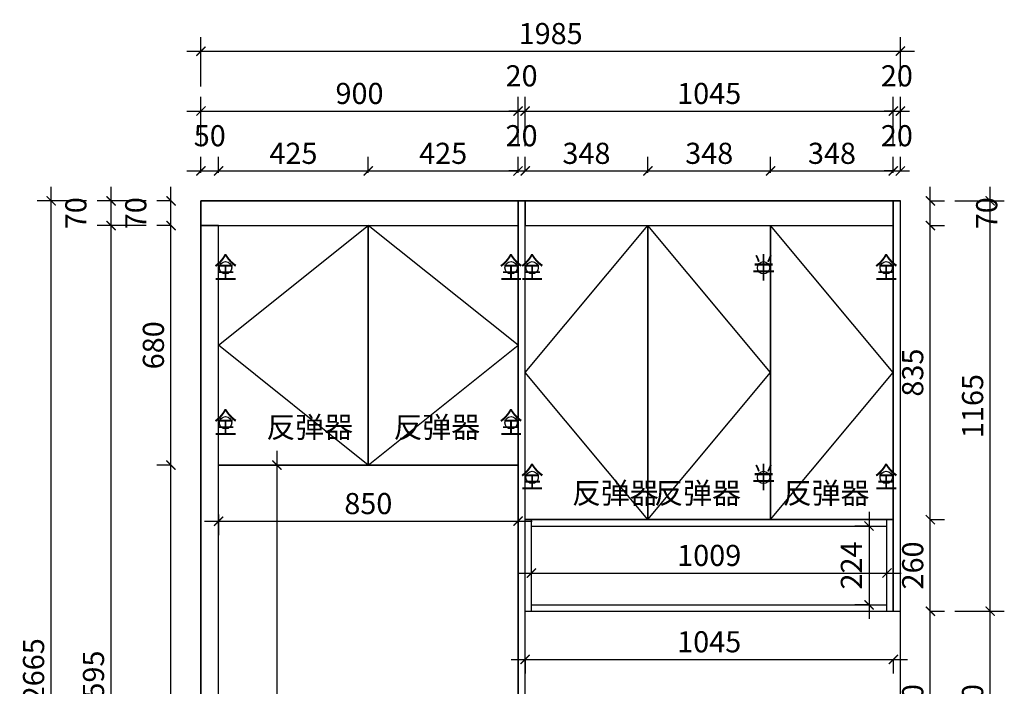
# Model space of a CAD drawing. Units: millimetres. Extents: x 1368011 to 1376057, y 89039 to 95959.
# Drawn here: x 1369040 to 1371835, y 94067 to 95959 of the extents above; entities that cross this region are included whole.
import ezdxf
from ezdxf.enums import TextEntityAlignment as Align

# ---------------------------------------------------------------- set-up
doc = ezdxf.new("R2010")
doc.units = ezdxf.units.MM
doc.header["$LTSCALE"] = 5
doc.header["$PDMODE"] = 35
for name, color, linetype in [('kmx', 251, 'Continuous'), ('铰链孔', 7, 'Continuous'), ('铰链提取', 7, 'Continuous'), ('门板图层', 7, 'Continuous'), ('门板框线', 7, 'Continuous')]:
    doc.layers.add(name, color=color, linetype=linetype)
doc.styles.add('DIM', font='romand.shx')
doc.styles.get("Standard").update_dxf_attribs({"font": 'simfang.ttf'})
doc.styles.add('仿宋', font='txt', dxfattribs={"width": 0.75})
doc.dimstyles.new('MS6', dxfattribs={"dimscale": 20, "dimtxt": 3, "dimasz": 1.3, "dimexe": 2, "dimexo": 2, "dimgap": 1, "dimtad": 1, "dimdec": 0, "dimdsep": 46, "dimtxsty": 'DIM', "dimblk": 'ARCHTICK', "dimcen": 3, "dimdle": 2, "dimclrd": 251, "dimclre": 251, "dimclrt": 33, "dimadec": 0, "dimazin": 0, "dimtfac": 1, "dimtdec": 0, "dimtmove": 2, "dimatfit": 3, "dimldrblk": 'DOT', "dimfxl": 6, "dimfxlon": 1, "dimtvp": 1, "dimtolj": 1, "dimtzin": 0, "dimarcsym": 0})

# ---------------------------------------------------------------- blocks, each defined once
blk = doc.blocks.new('_ArchTick')
at = {"color": 0, "linetype": 'ByBlock', "const_width": 0.15}
blk.add_lwpolyline([(-0.5, -0.5), (0.5, 0.5)], dxfattribs=at)
blk = doc.blocks.new('*D6')
at = {"color": 251, "lineweight": -2, "transparency": 16777216}
for p, q in [((1369469.8, 92739.9), (1369469.8, 94734.9)), ((1369469.8, 94694.9), (1369429.8, 94694.9)), ((1369469.8, 92779.9), (1369429.8, 92779.9))]:
    blk.add_line(p, q, dxfattribs=at)
at = {"layer": 'Defpoints', "color": 0, "transparency": 16777216}
for p in [(1369469.8, 94694.9), (1369604.8, 94694.9), (1369604.8, 92779.9)]:
    blk.add_point(p, dxfattribs=at)
at = {"color": 251, "lineweight": -2, "transparency": 16777216, "xscale": 26, "yscale": 26, "zscale": 26}
for p, rotation in [((1369469.8, 94694.9), 90), ((1369469.8, 92779.9), 270)]:
    blk.add_blockref('_ArchTick', p, dxfattribs=dict(at, rotation=rotation))
at = {"transparency": 16777216, "insert": (1369419.8, 93737.4), "char_height": 60, "attachment_point": 5, "rotation": 90, "style": 'DIM'}
blk.add_mtext('\\A1;1915', dxfattribs=at)
blk = doc.blocks.new('_Dot')
at = {"color": 0, "linetype": 'ByBlock', "lineweight": -2}
blk.add_line((-0.5, 0), (-1, 0), dxfattribs=at)
at = {"color": 0, "linetype": 'ByBlock', "const_width": 0.5}
blk.add_lwpolyline([(-0.25, 0, 1), (0.25, 0, 1)], format="xyb", close=True, dxfattribs=at)
blk = doc.blocks.new('*D7')
at = {"color": 251, "lineweight": -2, "transparency": 16777216}
for p, q in [((1369469.8, 94654.9), (1369469.8, 95414.9)), ((1369469.8, 95374.9), (1369429.8, 95374.9)), ((1369469.8, 94694.9), (1369429.8, 94694.9))]:
    blk.add_line(p, q, dxfattribs=at)
at = {"layer": 'Defpoints', "color": 0, "transparency": 16777216}
for p in [(1369469.8, 95374.9), (1369554.8, 95374.9), (1369554.8, 94694.9)]:
    blk.add_point(p, dxfattribs=at)
at = {"color": 251, "lineweight": -2, "transparency": 16777216, "xscale": 26, "yscale": 26, "zscale": 26}
for p, rotation in [((1369469.8, 95374.9), 90), ((1369469.8, 94694.9), 270)]:
    blk.add_blockref('_ArchTick', p, dxfattribs=dict(at, rotation=rotation))
at = {"transparency": 16777216, "insert": (1369419.8, 95034.9), "char_height": 60, "attachment_point": 5, "rotation": 90, "style": 'DIM'}
blk.add_mtext('\\A1;680', dxfattribs=at)
blk = doc.blocks.new('*D8')
at = {"color": 251, "lineweight": -2, "transparency": 16777216}
for p, q in [((1369469.8, 95334.9), (1369469.8, 95484.9)), ((1369469.8, 95444.9), (1369429.8, 95444.9)), ((1369469.8, 95374.9), (1369429.8, 95374.9))]:
    blk.add_line(p, q, dxfattribs=at)
at = {"layer": 'Defpoints', "color": 0, "transparency": 16777216}
for p in [(1369469.8, 95444.9), (1369554.8, 95444.9), (1369554.8, 95374.9)]:
    blk.add_point(p, dxfattribs=at)
at = {"color": 251, "lineweight": -2, "transparency": 16777216, "xscale": 26, "yscale": 26, "zscale": 26}
for p, rotation in [((1369469.8, 95444.9), 90), ((1369469.8, 95374.9), 270)]:
    blk.add_blockref('_ArchTick', p, dxfattribs=dict(at, rotation=rotation))
at = {"transparency": 16777216, "insert": (1369369.8, 95409.9), "char_height": 60, "attachment_point": 5, "rotation": 90, "style": 'DIM'}
blk.add_mtext('\\A1;70', dxfattribs=at)
blk = doc.blocks.new('*D9')
at = {"color": 251, "lineweight": -2, "transparency": 16777216}
for p, q in [((1369299.8, 92739.9), (1369299.8, 95414.9)), ((1369399.8, 95374.9), (1369259.8, 95374.9)), ((1369399.8, 92779.9), (1369259.8, 92779.9))]:
    blk.add_line(p, q, dxfattribs=at)
at = {"layer": 'Defpoints', "color": 0, "transparency": 16777216}
for p in [(1369299.8, 95374.9), (1369554.8, 95374.9), (1369554.8, 92779.9)]:
    blk.add_point(p, dxfattribs=at)
at = {"color": 251, "lineweight": -2, "transparency": 16777216, "xscale": 26, "yscale": 26, "zscale": 26}
for p, rotation in [((1369299.8, 95374.9), 90), ((1369299.8, 92779.9), 270)]:
    blk.add_blockref('_ArchTick', p, dxfattribs=dict(at, rotation=rotation))
at = {"transparency": 16777216, "insert": (1369249.8, 94077.4), "char_height": 60, "attachment_point": 5, "rotation": 90, "style": 'DIM'}
blk.add_mtext('\\A1;2595', dxfattribs=at)
blk = doc.blocks.new('*D10')
at = {"color": 251, "lineweight": -2, "transparency": 16777216}
for p, q in [((1369299.8, 95334.9), (1369299.8, 95484.9)), ((1369399.8, 95444.9), (1369259.8, 95444.9)), ((1369399.8, 95374.9), (1369259.8, 95374.9))]:
    blk.add_line(p, q, dxfattribs=at)
at = {"layer": 'Defpoints', "color": 0, "transparency": 16777216}
for p in [(1369299.8, 95444.9), (1369554.8, 95444.9), (1369554.8, 95374.9)]:
    blk.add_point(p, dxfattribs=at)
at = {"color": 251, "lineweight": -2, "transparency": 16777216, "xscale": 26, "yscale": 26, "zscale": 26}
for p, rotation in [((1369299.8, 95444.9), 90), ((1369299.8, 95374.9), 270)]:
    blk.add_blockref('_ArchTick', p, dxfattribs=dict(at, rotation=rotation))
at = {"transparency": 16777216, "insert": (1369199.8, 95409.9), "char_height": 60, "attachment_point": 5, "rotation": 90, "style": 'DIM'}
blk.add_mtext('\\A1;70', dxfattribs=at)
blk = doc.blocks.new('*D11')
at = {"color": 251, "lineweight": -2, "transparency": 16777216}
for p, q in [((1369129.8, 92739.9), (1369129.8, 95484.9)), ((1369229.8, 95444.9), (1369089.8, 95444.9)), ((1369229.8, 92779.9), (1369089.8, 92779.9))]:
    blk.add_line(p, q, dxfattribs=at)
at = {"layer": 'Defpoints', "color": 0, "transparency": 16777216}
for p in [(1369129.8, 95444.9), (1369554.8, 95444.9), (1369554.8, 92779.9)]:
    blk.add_point(p, dxfattribs=at)
at = {"color": 251, "lineweight": -2, "transparency": 16777216, "xscale": 26, "yscale": 26, "zscale": 26}
for p, rotation in [((1369129.8, 95444.9), 90), ((1369129.8, 92779.9), 270)]:
    blk.add_blockref('_ArchTick', p, dxfattribs=dict(at, rotation=rotation))
at = {"transparency": 16777216, "insert": (1369079.8, 94112.4), "char_height": 60, "attachment_point": 5, "rotation": 90, "style": 'DIM'}
blk.add_mtext('\\A1;2665', dxfattribs=at)
blk = doc.blocks.new('*D12')
at = {"color": 251, "lineweight": -2, "transparency": 16777216}
for p, q in [((1369554.8, 95524.9), (1369554.8, 95569.9)), ((1369604.8, 95524.9), (1369604.8, 95569.9)), ((1369514.8, 95529.9), (1369644.8, 95529.9))]:
    blk.add_line(p, q, dxfattribs=at)
at = {"layer": 'Defpoints', "color": 0, "transparency": 16777216}
for p in [(1369604.8, 95529.9), (1369554.8, 95384.9), (1369604.8, 95384.9)]:
    blk.add_point(p, dxfattribs=at)
at = {"color": 251, "lineweight": -2, "transparency": 16777216, "xscale": 26, "yscale": 26, "zscale": 26, "rotation": 180}
blk.add_blockref('_ArchTick', (1369554.8, 95529.9), dxfattribs=at)
at = {"color": 251, "lineweight": -2, "transparency": 16777216, "xscale": 26, "yscale": 26, "zscale": 26}
blk.add_blockref('_ArchTick', (1369604.8, 95529.9), dxfattribs=at)
at = {"transparency": 16777216, "insert": (1369579.8, 95629.9), "char_height": 60, "attachment_point": 5, "style": 'DIM'}
blk.add_mtext('\\A1;50', dxfattribs=at)
blk = doc.blocks.new('*D13')
at = {"color": 251, "lineweight": -2, "transparency": 16777216}
for p, q in [((1369604.8, 95524.9), (1369604.8, 95569.9)), ((1370029.8, 95524.9), (1370029.8, 95569.9)), ((1369564.8, 95529.9), (1370069.8, 95529.9))]:
    blk.add_line(p, q, dxfattribs=at)
at = {"layer": 'Defpoints', "color": 0, "transparency": 16777216}
for p in [(1370029.8, 95529.9), (1369604.8, 95384.9), (1370029.8, 95384.9)]:
    blk.add_point(p, dxfattribs=at)
at = {"color": 251, "lineweight": -2, "transparency": 16777216, "xscale": 26, "yscale": 26, "zscale": 26, "rotation": 180}
blk.add_blockref('_ArchTick', (1369604.8, 95529.9), dxfattribs=at)
at = {"color": 251, "lineweight": -2, "transparency": 16777216, "xscale": 26, "yscale": 26, "zscale": 26}
blk.add_blockref('_ArchTick', (1370029.8, 95529.9), dxfattribs=at)
at = {"transparency": 16777216, "insert": (1369817.3, 95579.9), "char_height": 60, "attachment_point": 5, "style": 'DIM'}
blk.add_mtext('\\A1;425', dxfattribs=at)
blk = doc.blocks.new('*D14')
at = {"color": 251, "lineweight": -2, "transparency": 16777216}
for p, q in [((1370029.8, 95524.9), (1370029.8, 95569.9)), ((1370454.8, 95524.9), (1370454.8, 95569.9)), ((1369989.8, 95529.9), (1370494.8, 95529.9))]:
    blk.add_line(p, q, dxfattribs=at)
at = {"layer": 'Defpoints', "color": 0, "transparency": 16777216}
for p in [(1370454.8, 95529.9), (1370029.8, 95384.9), (1370454.8, 95384.9)]:
    blk.add_point(p, dxfattribs=at)
at = {"color": 251, "lineweight": -2, "transparency": 16777216, "xscale": 26, "yscale": 26, "zscale": 26, "rotation": 180}
blk.add_blockref('_ArchTick', (1370029.8, 95529.9), dxfattribs=at)
at = {"color": 251, "lineweight": -2, "transparency": 16777216, "xscale": 26, "yscale": 26, "zscale": 26}
blk.add_blockref('_ArchTick', (1370454.8, 95529.9), dxfattribs=at)
at = {"transparency": 16777216, "insert": (1370242.3, 95579.9), "char_height": 60, "attachment_point": 5, "style": 'DIM'}
blk.add_mtext('\\A1;425', dxfattribs=at)
blk = doc.blocks.new('*D15')
at = {"color": 251, "lineweight": -2, "transparency": 16777216}
for p, q in [((1370454.8, 95529.9), (1370454.8, 95569.9)), ((1370474.8, 95529.9), (1370474.8, 95569.9)), ((1370454.8, 95529.9), (1370428.8, 95529.9)), ((1370454.8, 95529.9), (1370474.8, 95529.9)), ((1370474.8, 95529.9), (1370500.8, 95529.9))]:
    blk.add_line(p, q, dxfattribs=at)
at = {"layer": 'Defpoints', "color": 0, "transparency": 16777216}
for p in [(1370474.8, 95529.9), (1370454.8, 95444.9), (1370474.8, 95444.9)]:
    blk.add_point(p, dxfattribs=at)
at = {"color": 251, "lineweight": -2, "transparency": 16777216, "xscale": 26, "yscale": 26, "zscale": 26}
blk.add_blockref('_ArchTick', (1370454.8, 95529.9), dxfattribs=at)
at = {"color": 251, "lineweight": -2, "transparency": 16777216, "xscale": 26, "yscale": 26, "zscale": 26, "rotation": 180}
blk.add_blockref('_ArchTick', (1370474.8, 95529.9), dxfattribs=at)
at = {"transparency": 16777216, "insert": (1370464.8, 95629.9), "char_height": 60, "attachment_point": 5, "style": 'DIM'}
blk.add_mtext('\\A1;20', dxfattribs=at)
blk = doc.blocks.new('*D16')
at = {"color": 251, "lineweight": -2, "transparency": 16777216}
for p, q in [((1370474.8, 95529.9), (1370474.8, 95569.9)), ((1370823.1, 95529.9), (1370823.1, 95569.9)), ((1370434.8, 95529.9), (1370863.1, 95529.9))]:
    blk.add_line(p, q, dxfattribs=at)
at = {"layer": 'Defpoints', "color": 0, "transparency": 16777216}
for p in [(1370823.1, 95529.9), (1370474.8, 95444.9), (1370823.1, 95444.9)]:
    blk.add_point(p, dxfattribs=at)
at = {"color": 251, "lineweight": -2, "transparency": 16777216, "xscale": 26, "yscale": 26, "zscale": 26, "rotation": 180}
blk.add_blockref('_ArchTick', (1370474.8, 95529.9), dxfattribs=at)
at = {"color": 251, "lineweight": -2, "transparency": 16777216, "xscale": 26, "yscale": 26, "zscale": 26}
blk.add_blockref('_ArchTick', (1370823.1, 95529.9), dxfattribs=at)
at = {"transparency": 16777216, "insert": (1370648.9, 95579.9), "char_height": 60, "attachment_point": 5, "style": 'DIM'}
blk.add_mtext('\\A1;348', dxfattribs=at)
blk = doc.blocks.new('*D17')
at = {"color": 251, "lineweight": -2, "transparency": 16777216}
for p, q in [((1370823.1, 95524.9), (1370823.1, 95569.9)), ((1371171.4, 95524.9), (1371171.4, 95569.9)), ((1370783.1, 95529.9), (1371211.4, 95529.9))]:
    blk.add_line(p, q, dxfattribs=at)
at = {"layer": 'Defpoints', "color": 0, "transparency": 16777216}
for p in [(1371171.4, 95529.9), (1370823.1, 95384.9), (1371171.4, 95384.9)]:
    blk.add_point(p, dxfattribs=at)
at = {"color": 251, "lineweight": -2, "transparency": 16777216, "xscale": 26, "yscale": 26, "zscale": 26, "rotation": 180}
blk.add_blockref('_ArchTick', (1370823.1, 95529.9), dxfattribs=at)
at = {"color": 251, "lineweight": -2, "transparency": 16777216, "xscale": 26, "yscale": 26, "zscale": 26}
blk.add_blockref('_ArchTick', (1371171.4, 95529.9), dxfattribs=at)
at = {"transparency": 16777216, "insert": (1370997.3, 95579.9), "char_height": 60, "attachment_point": 5, "style": 'DIM'}
blk.add_mtext('\\A1;348', dxfattribs=at)
blk = doc.blocks.new('*D18')
at = {"color": 251, "lineweight": -2, "transparency": 16777216}
for p, q in [((1371171.4, 95524.9), (1371171.4, 95569.9)), ((1371519.8, 95524.9), (1371519.8, 95569.9)), ((1371131.4, 95529.9), (1371559.8, 95529.9))]:
    blk.add_line(p, q, dxfattribs=at)
at = {"layer": 'Defpoints', "color": 0, "transparency": 16777216}
for p in [(1371519.8, 95529.9), (1371171.4, 95384.9), (1371519.8, 95384.9)]:
    blk.add_point(p, dxfattribs=at)
at = {"color": 251, "lineweight": -2, "transparency": 16777216, "xscale": 26, "yscale": 26, "zscale": 26, "rotation": 180}
blk.add_blockref('_ArchTick', (1371171.4, 95529.9), dxfattribs=at)
at = {"color": 251, "lineweight": -2, "transparency": 16777216, "xscale": 26, "yscale": 26, "zscale": 26}
blk.add_blockref('_ArchTick', (1371519.8, 95529.9), dxfattribs=at)
at = {"transparency": 16777216, "insert": (1371345.6, 95579.9), "char_height": 60, "attachment_point": 5, "style": 'DIM'}
blk.add_mtext('\\A1;348', dxfattribs=at)
blk = doc.blocks.new('*D19')
at = {"color": 251, "lineweight": -2, "transparency": 16777216}
for p, q in [((1371519.8, 95529.9), (1371519.8, 95569.9)), ((1371539.8, 95529.9), (1371539.8, 95569.9)), ((1371519.8, 95529.9), (1371493.8, 95529.9)), ((1371519.8, 95529.9), (1371539.8, 95529.9)), ((1371539.8, 95529.9), (1371565.8, 95529.9))]:
    blk.add_line(p, q, dxfattribs=at)
at = {"layer": 'Defpoints', "color": 0, "transparency": 16777216}
for p in [(1371539.8, 95529.9), (1371519.8, 95444.9), (1371539.8, 95444.9)]:
    blk.add_point(p, dxfattribs=at)
at = {"color": 251, "lineweight": -2, "transparency": 16777216, "xscale": 26, "yscale": 26, "zscale": 26}
blk.add_blockref('_ArchTick', (1371519.8, 95529.9), dxfattribs=at)
at = {"color": 251, "lineweight": -2, "transparency": 16777216, "xscale": 26, "yscale": 26, "zscale": 26, "rotation": 180}
blk.add_blockref('_ArchTick', (1371539.8, 95529.9), dxfattribs=at)
at = {"transparency": 16777216, "insert": (1371529.8, 95629.9), "char_height": 60, "attachment_point": 5, "style": 'DIM'}
blk.add_mtext('\\A1;20', dxfattribs=at)
blk = doc.blocks.new('*D20')
at = {"color": 251, "lineweight": -2, "transparency": 16777216}
for p, q in [((1369554.8, 95599.9), (1369554.8, 95739.9)), ((1370454.8, 95599.9), (1370454.8, 95739.9)), ((1369514.8, 95699.9), (1370494.8, 95699.9))]:
    blk.add_line(p, q, dxfattribs=at)
at = {"layer": 'Defpoints', "color": 0, "transparency": 16777216}
for p in [(1370454.8, 95699.9), (1369554.8, 95444.9), (1370454.8, 95444.9)]:
    blk.add_point(p, dxfattribs=at)
at = {"color": 251, "lineweight": -2, "transparency": 16777216, "xscale": 26, "yscale": 26, "zscale": 26, "rotation": 180}
blk.add_blockref('_ArchTick', (1369554.8, 95699.9), dxfattribs=at)
at = {"color": 251, "lineweight": -2, "transparency": 16777216, "xscale": 26, "yscale": 26, "zscale": 26}
blk.add_blockref('_ArchTick', (1370454.8, 95699.9), dxfattribs=at)
at = {"transparency": 16777216, "insert": (1370004.8, 95749.9), "char_height": 60, "attachment_point": 5, "style": 'DIM'}
blk.add_mtext('\\A1;900', dxfattribs=at)
blk = doc.blocks.new('*D21')
at = {"color": 251, "lineweight": -2, "transparency": 16777216}
for p, q in [((1370454.8, 95599.9), (1370454.8, 95739.9)), ((1370474.8, 95599.9), (1370474.8, 95739.9)), ((1370454.8, 95699.9), (1370428.8, 95699.9)), ((1370454.8, 95699.9), (1370474.8, 95699.9)), ((1370474.8, 95699.9), (1370500.8, 95699.9))]:
    blk.add_line(p, q, dxfattribs=at)
at = {"layer": 'Defpoints', "color": 0, "transparency": 16777216}
for p in [(1370474.8, 95699.9), (1370454.8, 95444.9), (1370474.8, 95444.9)]:
    blk.add_point(p, dxfattribs=at)
at = {"color": 251, "lineweight": -2, "transparency": 16777216, "xscale": 26, "yscale": 26, "zscale": 26}
blk.add_blockref('_ArchTick', (1370454.8, 95699.9), dxfattribs=at)
at = {"color": 251, "lineweight": -2, "transparency": 16777216, "xscale": 26, "yscale": 26, "zscale": 26, "rotation": 180}
blk.add_blockref('_ArchTick', (1370474.8, 95699.9), dxfattribs=at)
at = {"transparency": 16777216, "insert": (1370464.8, 95799.9), "char_height": 60, "attachment_point": 5, "style": 'DIM'}
blk.add_mtext('\\A1;20', dxfattribs=at)
blk = doc.blocks.new('*D22')
at = {"color": 251, "lineweight": -2, "transparency": 16777216}
for p, q in [((1370474.8, 95599.9), (1370474.8, 95739.9)), ((1371519.8, 95599.9), (1371519.8, 95739.9)), ((1370434.8, 95699.9), (1371559.8, 95699.9))]:
    blk.add_line(p, q, dxfattribs=at)
at = {"layer": 'Defpoints', "color": 0, "transparency": 16777216}
for p in [(1371519.8, 95699.9), (1370474.8, 95444.9), (1371519.8, 95444.9)]:
    blk.add_point(p, dxfattribs=at)
at = {"color": 251, "lineweight": -2, "transparency": 16777216, "xscale": 26, "yscale": 26, "zscale": 26, "rotation": 180}
blk.add_blockref('_ArchTick', (1370474.8, 95699.9), dxfattribs=at)
at = {"color": 251, "lineweight": -2, "transparency": 16777216, "xscale": 26, "yscale": 26, "zscale": 26}
blk.add_blockref('_ArchTick', (1371519.8, 95699.9), dxfattribs=at)
at = {"transparency": 16777216, "insert": (1370997.3, 95749.9), "char_height": 60, "attachment_point": 5, "style": 'DIM'}
blk.add_mtext('\\A1;1045', dxfattribs=at)
blk = doc.blocks.new('*D23')
at = {"color": 251, "lineweight": -2, "transparency": 16777216}
for p, q in [((1371519.8, 95599.9), (1371519.8, 95739.9)), ((1371539.8, 95599.9), (1371539.8, 95739.9)), ((1371519.8, 95699.9), (1371493.8, 95699.9)), ((1371519.8, 95699.9), (1371539.8, 95699.9)), ((1371539.8, 95699.9), (1371565.8, 95699.9))]:
    blk.add_line(p, q, dxfattribs=at)
at = {"layer": 'Defpoints', "color": 0, "transparency": 16777216}
for p in [(1371539.8, 95699.9), (1371519.8, 95444.9), (1371539.8, 95444.9)]:
    blk.add_point(p, dxfattribs=at)
at = {"color": 251, "lineweight": -2, "transparency": 16777216, "xscale": 26, "yscale": 26, "zscale": 26}
blk.add_blockref('_ArchTick', (1371519.8, 95699.9), dxfattribs=at)
at = {"color": 251, "lineweight": -2, "transparency": 16777216, "xscale": 26, "yscale": 26, "zscale": 26, "rotation": 180}
blk.add_blockref('_ArchTick', (1371539.8, 95699.9), dxfattribs=at)
at = {"transparency": 16777216, "insert": (1371529.8, 95799.9), "char_height": 60, "attachment_point": 5, "style": 'DIM'}
blk.add_mtext('\\A1;20', dxfattribs=at)
blk = doc.blocks.new('*D24')
at = {"color": 251, "lineweight": -2, "transparency": 16777216}
for p, q in [((1369554.8, 95769.9), (1369554.8, 95909.9)), ((1371539.8, 95769.9), (1371539.8, 95909.9)), ((1369514.8, 95869.9), (1371579.8, 95869.9))]:
    blk.add_line(p, q, dxfattribs=at)
at = {"layer": 'Defpoints', "color": 0, "transparency": 16777216}
for p in [(1371539.8, 95869.9), (1369554.8, 95444.9), (1371539.8, 95444.9)]:
    blk.add_point(p, dxfattribs=at)
at = {"color": 251, "lineweight": -2, "transparency": 16777216, "xscale": 26, "yscale": 26, "zscale": 26, "rotation": 180}
blk.add_blockref('_ArchTick', (1369554.8, 95869.9), dxfattribs=at)
at = {"color": 251, "lineweight": -2, "transparency": 16777216, "xscale": 26, "yscale": 26, "zscale": 26}
blk.add_blockref('_ArchTick', (1371539.8, 95869.9), dxfattribs=at)
at = {"transparency": 16777216, "insert": (1370547.3, 95919.9), "char_height": 60, "attachment_point": 5, "style": 'DIM'}
blk.add_mtext('\\A1;1985', dxfattribs=at)
blk = doc.blocks.new('*D28')
at = {"color": 251, "lineweight": -2, "transparency": 16777216}
for p, q in [((1371624.8, 93689.9), (1371624.8, 94319.9)), ((1371624.8, 94279.9), (1371664.8, 94279.9)), ((1371624.8, 93729.9), (1371664.8, 93729.9))]:
    blk.add_line(p, q, dxfattribs=at)
at = {"layer": 'Defpoints', "color": 0, "transparency": 16777216}
for p in [(1371539.8, 94279.9), (1371624.8, 94279.9), (1371539.8, 93729.9)]:
    blk.add_point(p, dxfattribs=at)
at = {"color": 251, "lineweight": -2, "transparency": 16777216, "xscale": 26, "yscale": 26, "zscale": 26}
for p, rotation in [((1371624.8, 94279.9), 90), ((1371624.8, 93729.9), 270)]:
    blk.add_blockref('_ArchTick', p, dxfattribs=dict(at, rotation=rotation))
at = {"transparency": 16777216, "insert": (1371574.8, 94004.9), "char_height": 60, "attachment_point": 5, "rotation": 90, "style": 'DIM'}
blk.add_mtext('\\A1;550', dxfattribs=at)
blk = doc.blocks.new('*D29')
at = {"color": 251, "lineweight": -2, "transparency": 16777216}
for p, q in [((1371624.8, 94239.9), (1371624.8, 94579.9)), ((1371624.8, 94539.9), (1371664.8, 94539.9)), ((1371624.8, 94279.9), (1371664.8, 94279.9))]:
    blk.add_line(p, q, dxfattribs=at)
at = {"layer": 'Defpoints', "color": 0, "transparency": 16777216}
for p in [(1371501.8, 94539.9), (1371624.8, 94539.9), (1371501.8, 94279.9)]:
    blk.add_point(p, dxfattribs=at)
at = {"color": 251, "lineweight": -2, "transparency": 16777216, "xscale": 26, "yscale": 26, "zscale": 26}
for p, rotation in [((1371624.8, 94539.9), 90), ((1371624.8, 94279.9), 270)]:
    blk.add_blockref('_ArchTick', p, dxfattribs=dict(at, rotation=rotation))
at = {"transparency": 16777216, "insert": (1371574.8, 94409.9), "char_height": 60, "attachment_point": 5, "rotation": 90, "style": 'DIM'}
blk.add_mtext('\\A1;260', dxfattribs=at)
blk = doc.blocks.new('*D30')
at = {"color": 251, "lineweight": -2, "transparency": 16777216}
for p, q in [((1371624.8, 94499.9), (1371624.8, 95414.9)), ((1371624.8, 95374.9), (1371664.8, 95374.9)), ((1371624.8, 94539.9), (1371664.8, 94539.9))]:
    blk.add_line(p, q, dxfattribs=at)
at = {"layer": 'Defpoints', "color": 0, "transparency": 16777216}
for p in [(1371519.8, 95374.9), (1371624.8, 95374.9), (1371519.8, 94539.9)]:
    blk.add_point(p, dxfattribs=at)
at = {"color": 251, "lineweight": -2, "transparency": 16777216, "xscale": 26, "yscale": 26, "zscale": 26}
for p, rotation in [((1371624.8, 95374.9), 90), ((1371624.8, 94539.9), 270)]:
    blk.add_blockref('_ArchTick', p, dxfattribs=dict(at, rotation=rotation))
at = {"transparency": 16777216, "insert": (1371574.8, 94957.4), "char_height": 60, "attachment_point": 5, "rotation": 90, "style": 'DIM'}
blk.add_mtext('\\A1;835', dxfattribs=at)
blk = doc.blocks.new('*D31')
at = {"color": 251, "lineweight": -2, "transparency": 16777216}
for p, q in [((1371624.8, 95334.9), (1371624.8, 95484.9)), ((1371624.8, 95444.9), (1371664.8, 95444.9)), ((1371624.8, 95374.9), (1371664.8, 95374.9))]:
    blk.add_line(p, q, dxfattribs=at)
at = {"layer": 'Defpoints', "color": 0, "transparency": 16777216}
for p in [(1371539.8, 95444.9), (1371624.8, 95444.9), (1371519.8, 95374.9)]:
    blk.add_point(p, dxfattribs=at)
at = {"color": 251, "lineweight": -2, "transparency": 16777216, "xscale": 26, "yscale": 26, "zscale": 26}
for p, rotation in [((1371624.8, 95444.9), 90), ((1371624.8, 95374.9), 270)]:
    blk.add_blockref('_ArchTick', p, dxfattribs=dict(at, rotation=rotation))
at = {"transparency": 16777216, "insert": (1371784.8, 95409.9), "char_height": 60, "attachment_point": 5, "rotation": 90, "style": 'DIM'}
blk.add_mtext('\\A1;70', dxfattribs=at)
blk = doc.blocks.new('*D33')
at = {"color": 251, "lineweight": -2, "transparency": 16777216}
for p, q in [((1371794.8, 93689.9), (1371794.8, 94319.9)), ((1371694.8, 94279.9), (1371834.8, 94279.9)), ((1371694.8, 93729.9), (1371834.8, 93729.9))]:
    blk.add_line(p, q, dxfattribs=at)
at = {"layer": 'Defpoints', "color": 0, "transparency": 16777216}
for p in [(1371539.8, 94279.9), (1371794.8, 94279.9), (1371539.8, 93729.9)]:
    blk.add_point(p, dxfattribs=at)
at = {"color": 251, "lineweight": -2, "transparency": 16777216, "xscale": 26, "yscale": 26, "zscale": 26}
for p, rotation in [((1371794.8, 94279.9), 90), ((1371794.8, 93729.9), 270)]:
    blk.add_blockref('_ArchTick', p, dxfattribs=dict(at, rotation=rotation))
at = {"transparency": 16777216, "insert": (1371744.8, 94004.9), "char_height": 60, "attachment_point": 5, "rotation": 90, "style": 'DIM'}
blk.add_mtext('\\A1;550', dxfattribs=at)
blk = doc.blocks.new('*D34')
at = {"color": 251, "lineweight": -2, "transparency": 16777216}
for p, q in [((1371794.8, 94239.9), (1371794.8, 95484.9)), ((1371694.8, 95444.9), (1371834.8, 95444.9)), ((1371694.8, 94279.9), (1371834.8, 94279.9))]:
    blk.add_line(p, q, dxfattribs=at)
at = {"layer": 'Defpoints', "color": 0, "transparency": 16777216}
for p in [(1371539.8, 95444.9), (1371794.8, 95444.9), (1371539.8, 94279.9)]:
    blk.add_point(p, dxfattribs=at)
at = {"color": 251, "lineweight": -2, "transparency": 16777216, "xscale": 26, "yscale": 26, "zscale": 26}
for p, rotation in [((1371794.8, 95444.9), 90), ((1371794.8, 94279.9), 270)]:
    blk.add_blockref('_ArchTick', p, dxfattribs=dict(at, rotation=rotation))
at = {"transparency": 16777216, "insert": (1371744.8, 94862.4), "char_height": 60, "attachment_point": 5, "rotation": 90, "style": 'DIM'}
blk.add_mtext('\\A1;1165', dxfattribs=at)
blk = doc.blocks.new('*D45')
at = {"color": 251, "lineweight": -2, "transparency": 16777216}
for p, q in [((1369564.8, 94535.6), (1370494.8, 94535.6)), ((1369604.8, 94554.9), (1369604.8, 94495.6)), ((1370454.8, 94554.9), (1370454.8, 94495.6))]:
    blk.add_line(p, q, dxfattribs=at)
at = {"layer": 'Defpoints', "color": 0, "transparency": 16777216}
for p in [(1369604.8, 94694.9), (1370454.8, 94694.9), (1370454.8, 94535.6)]:
    blk.add_point(p, dxfattribs=at)
at = {"color": 251, "lineweight": -2, "transparency": 16777216, "xscale": 26, "yscale": 26, "zscale": 26, "rotation": 180}
blk.add_blockref('_ArchTick', (1369604.8, 94535.6), dxfattribs=at)
at = {"color": 251, "lineweight": -2, "transparency": 16777216, "xscale": 26, "yscale": 26, "zscale": 26}
blk.add_blockref('_ArchTick', (1370454.8, 94535.6), dxfattribs=at)
at = {"transparency": 16777216, "insert": (1370029.8, 94585.6), "char_height": 60, "attachment_point": 5, "style": 'DIM'}
blk.add_mtext('\\A1;850', dxfattribs=at)
blk = doc.blocks.new('*D46')
at = {"color": 251, "lineweight": -2, "transparency": 16777216}
for p, q in [((1369770.2, 94734.9), (1369770.2, 92739.9)), ((1369744.8, 94694.9), (1369810.2, 94694.9)), ((1369744.8, 92779.9), (1369810.2, 92779.9))]:
    blk.add_line(p, q, dxfattribs=at)
at = {"layer": 'Defpoints', "color": 0, "transparency": 16777216}
for p in [(1369604.8, 94694.9), (1369604.8, 92779.9), (1369770.2, 92779.9)]:
    blk.add_point(p, dxfattribs=at)
at = {"color": 251, "lineweight": -2, "transparency": 16777216, "xscale": 26, "yscale": 26, "zscale": 26}
for p, rotation in [((1369770.2, 94694.9), 90), ((1369770.2, 92779.9), 270)]:
    blk.add_blockref('_ArchTick', p, dxfattribs=dict(at, rotation=rotation))
at = {"transparency": 16777216, "insert": (1369720.2, 93737.4), "char_height": 60, "attachment_point": 5, "rotation": 90, "style": 'DIM'}
blk.add_mtext('\\A1;1915', dxfattribs=at)
blk = doc.blocks.new('上柜平开门#平板4FDED', base_point=(1371345.6, 94962.4))
at = {"layer": '门板图层', "color": 7, "linetype": 'Continuous', "lineweight": 15}
blk.add_lwpolyline([(1371519.8, 95374.9), (1371171.4, 95374.9), (1371171.4, 94539.9), (1371519.8, 94539.9)], close=True, dxfattribs=at)
blk = doc.blocks.new('上柜平开门#平板4FDEE', base_point=(1370997.3, 94962.4))
at = {"layer": '门板图层', "color": 7, "linetype": 'Continuous', "lineweight": 15}
blk.add_lwpolyline([(1371171.4, 95374.9), (1370823.1, 95374.9), (1370823.1, 94539.9), (1371171.4, 94539.9)], close=True, dxfattribs=at)
blk = doc.blocks.new('上柜平开门#平板4FDEF', base_point=(1370648.9, 94962.4))
at = {"layer": '门板图层', "color": 7, "linetype": 'Continuous', "lineweight": 15}
blk.add_lwpolyline([(1370474.8, 95374.9), (1370823.1, 95374.9), (1370823.1, 94539.9), (1370474.8, 94539.9)], close=True, dxfattribs=at)
blk = doc.blocks.new('上柜平开门#平板4FDF0', base_point=(1370242.3, 95029.9))
at = {"layer": '门板图层', "color": 7, "linetype": 'Continuous', "lineweight": 15}
blk.add_lwpolyline([(1370454.8, 95374.9), (1370029.8, 95374.9), (1370029.8, 94694.9), (1370454.8, 94694.9)], close=True, dxfattribs=at)
blk = doc.blocks.new('上柜平开门#平板4FDF1', base_point=(1369817.3, 95029.9))
at = {"layer": '门板图层', "color": 7, "linetype": 'Continuous', "lineweight": 15}
blk.add_lwpolyline([(1369604.8, 95374.9), (1370029.8, 95374.9), (1370029.8, 94694.9), (1369604.8, 94694.9)], close=True, dxfattribs=at)
blk = doc.blocks.new('全盖铰链50968', base_point=(1369624.8, 95254.9))
at = {"layer": '铰链孔', "color": 1}
blk.add_circle((1369624.8, 95254.9), 17.5, dxfattribs=at)
blk = doc.blocks.new('全盖铰链5096F', base_point=(1369624.8, 94814.9))
at = {"layer": '铰链孔', "color": 1}
blk.add_circle((1369624.8, 94814.9), 17.5, dxfattribs=at)
blk = doc.blocks.new('全盖铰链50976', base_point=(1370434.8, 95254.9))
at = {"layer": '铰链孔', "color": 1}
blk.add_circle((1370434.8, 95254.9), 17.5, dxfattribs=at)
blk = doc.blocks.new('全盖铰链5097D', base_point=(1370434.8, 94814.9))
at = {"layer": '铰链孔', "color": 1}
blk.add_circle((1370434.8, 94814.9), 17.5, dxfattribs=at)
blk = doc.blocks.new('全盖铰链50984', base_point=(1370494.8, 95254.9))
at = {"layer": '铰链孔', "color": 1}
blk.add_circle((1370494.8, 95254.9), 17.5, dxfattribs=at)
blk = doc.blocks.new('全盖铰链5098B', base_point=(1370494.8, 94659.9))
at = {"layer": '铰链孔', "color": 1}
blk.add_circle((1370494.8, 94659.9), 17.5, dxfattribs=at)
blk = doc.blocks.new('半盖铰链50992', base_point=(1371151.4, 95254.9))
at = {"layer": '铰链孔', "color": 3}
blk.add_line((1371151.4, 95272.4), (1371151.4, 95237.4), dxfattribs=at)
blk.add_circle((1371151.4, 95254.9), 17.5, dxfattribs=at)
blk = doc.blocks.new('半盖铰链5099B', base_point=(1371151.4, 94659.9))
at = {"layer": '铰链孔', "color": 3}
blk.add_line((1371151.4, 94677.4), (1371151.4, 94642.4), dxfattribs=at)
blk.add_circle((1371151.4, 94659.9), 17.5, dxfattribs=at)
blk = doc.blocks.new('全盖铰链509A4', base_point=(1371499.8, 95254.9))
at = {"layer": '铰链孔', "color": 1}
blk.add_circle((1371499.8, 95254.9), 17.5, dxfattribs=at)
blk = doc.blocks.new('全盖铰链509AB', base_point=(1371499.8, 94659.9))
at = {"layer": '铰链孔', "color": 1}
blk.add_circle((1371499.8, 94659.9), 17.5, dxfattribs=at)
blk = doc.blocks.new('*D185')
at = {"color": 251, "lineweight": -2, "transparency": 16777216}
for p, q in [((1370492.8, 94388.4), (1370492.8, 94428.4)), ((1371501.8, 94388.4), (1371501.8, 94428.4)), ((1370452.8, 94388.4), (1371541.8, 94388.4))]:
    blk.add_line(p, q, dxfattribs=at)
at = {"layer": 'Defpoints', "color": 0, "transparency": 16777216}
for p in [(1371501.8, 94388.4), (1370492.8, 94297.9), (1371501.8, 94297.9)]:
    blk.add_point(p, dxfattribs=at)
at = {"color": 251, "lineweight": -2, "transparency": 16777216, "xscale": 26, "yscale": 26, "zscale": 26, "rotation": 180}
blk.add_blockref('_ArchTick', (1370492.8, 94388.4), dxfattribs=at)
at = {"color": 251, "lineweight": -2, "transparency": 16777216, "xscale": 26, "yscale": 26, "zscale": 26}
blk.add_blockref('_ArchTick', (1371501.8, 94388.4), dxfattribs=at)
at = {"transparency": 16777216, "insert": (1370997.3, 94438.4), "char_height": 60, "attachment_point": 5, "style": 'DIM'}
blk.add_mtext('\\A1;1009', dxfattribs=at)
blk = doc.blocks.new('*D186')
at = {"color": 251, "lineweight": -2, "transparency": 16777216}
for p, q in [((1371450.8, 94561.9), (1371450.8, 94257.9)), ((1371450.8, 94521.9), (1371410.8, 94521.9)), ((1371450.8, 94297.9), (1371410.8, 94297.9))]:
    blk.add_line(p, q, dxfattribs=at)
at = {"layer": 'Defpoints', "color": 0, "transparency": 16777216}
for p in [(1371501.8, 94521.9), (1371450.8, 94297.9), (1371501.8, 94297.9)]:
    blk.add_point(p, dxfattribs=at)
at = {"color": 251, "lineweight": -2, "transparency": 16777216, "xscale": 26, "yscale": 26, "zscale": 26}
for p, rotation in [((1371450.8, 94521.9), 90), ((1371450.8, 94297.9), 270)]:
    blk.add_blockref('_ArchTick', p, dxfattribs=dict(at, rotation=rotation))
at = {"transparency": 16777216, "insert": (1371400.8, 94409.9), "char_height": 60, "attachment_point": 5, "rotation": 90, "style": 'DIM'}
blk.add_mtext('\\A1;224', dxfattribs=at)
blk = doc.blocks.new('*D187')
at = {"color": 251, "lineweight": -2, "transparency": 16777216}
for p, q in [((1370434.8, 94143.2), (1371559.8, 94143.2)), ((1370474.8, 94143.2), (1370474.8, 94103.2)), ((1371519.8, 94143.2), (1371519.8, 94103.2))]:
    blk.add_line(p, q, dxfattribs=at)
at = {"layer": 'Defpoints', "color": 0, "transparency": 16777216}
for p in [(1370474.8, 94279.9), (1371519.8, 94279.9), (1371519.8, 94143.2)]:
    blk.add_point(p, dxfattribs=at)
at = {"color": 251, "lineweight": -2, "transparency": 16777216, "xscale": 26, "yscale": 26, "zscale": 26, "rotation": 180}
blk.add_blockref('_ArchTick', (1370474.8, 94143.2), dxfattribs=at)
at = {"color": 251, "lineweight": -2, "transparency": 16777216, "xscale": 26, "yscale": 26, "zscale": 26}
blk.add_blockref('_ArchTick', (1371519.8, 94143.2), dxfattribs=at)
at = {"transparency": 16777216, "insert": (1370997.3, 94193.2), "char_height": 60, "attachment_point": 5, "style": 'DIM'}
blk.add_mtext('\\A1;1045', dxfattribs=at)

msp = doc.modelspace()

# ---------------------------------------------------------------- linework, layer by layer
for p, q in [((1369554.8, 92779.9), (1369554.8, 95444.9)), ((1369554.8, 95444.9), (1371539.8, 95444.9)), ((1370454.8, 92779.9), (1370454.8, 95444.9)), ((1370474.8, 92779.9), (1370474.8, 95444.9)), ((1371519.8, 94279.9), (1371519.8, 95444.9)), ((1371539.8, 92779.9), (1371539.8, 95444.9)), ((1369554.8, 95374.9), (1370454.8, 95374.9)), ((1369604.8, 92779.9), (1369604.8, 95374.9)), ((1370474.8, 95374.9), (1371519.8, 95374.9)), ((1369604.8, 94694.9), (1370454.8, 94694.9)), ((1370474.8, 94539.9), (1371519.8, 94539.9)), ((1370492.8, 94279.9), (1370492.8, 94539.9)), ((1371501.8, 94279.9), (1371501.8, 94539.9)), ((1370492.8, 94521.9), (1371501.8, 94521.9)), ((1370492.8, 94297.9), (1371501.8, 94297.9)), ((1370474.8, 94279.9), (1371539.8, 94279.9))]:
    msp.add_line(p, q)
at = {"color": 30}
for points in [[(1369554.8, 95374.9), (1370454.8, 95374.9), (1370454.8, 95444.9), (1369554.8, 95444.9)], [(1370454.8, 92779.9), (1370474.8, 92779.9), (1370474.8, 95444.9), (1370454.8, 95444.9)], [(1370474.8, 95374.9), (1371519.8, 95374.9), (1371519.8, 95444.9), (1370474.8, 95444.9)], [(1371519.8, 94279.9), (1371539.8, 94279.9), (1371539.8, 95444.9), (1371519.8, 95444.9)], [(1369554.8, 92779.9), (1369604.8, 92779.9), (1369604.8, 95374.9), (1369554.8, 95374.9)]]:
    msp.add_lwpolyline(points, close=True, dxfattribs=at)
at = {"layer": 'kmx'}
for points in [[(1370029.8, 94694.9), (1369604.8, 95034.9), (1370029.8, 95374.9)], [(1370029.8, 94694.9), (1370454.8, 95034.9), (1370029.8, 95374.9)], [(1370823.1, 94539.9), (1370474.8, 94957.4), (1370823.1, 95374.9)], [(1370823.1, 94539.9), (1371171.4, 94957.4), (1370823.1, 95374.9)], [(1371171.4, 94539.9), (1371519.8, 94957.4), (1371171.4, 95374.9)]]:
    msp.add_lwpolyline(points, dxfattribs=at)
at = {"layer": '铰链提取'}
for points in [[(1369604.8, 94694.9), (1369604.8, 95374.9), (1370029.8, 95374.9), (1370029.8, 94694.9)], [(1370029.8, 94694.9), (1370029.8, 95374.9), (1370454.8, 95374.9), (1370454.8, 94694.9)], [(1370474.8, 94539.9), (1370474.8, 95374.9), (1370823.1, 95374.9), (1370823.1, 94539.9)], [(1370823.1, 94539.9), (1370823.1, 95374.9), (1371171.4, 95374.9), (1371171.4, 94539.9)], [(1371171.4, 94539.9), (1371171.4, 95374.9), (1371519.8, 95374.9), (1371519.8, 94539.9)]]:
    msp.add_lwpolyline(points, close=True, dxfattribs=at)
at = {"layer": '门板框线'}
for points in [[(1369604.8, 95374.9), (1370029.8, 95374.9), (1370029.8, 94694.9), (1369604.8, 94694.9)], [(1370029.8, 95374.9), (1370454.8, 95374.9), (1370454.8, 94694.9), (1370029.8, 94694.9)], [(1370474.8, 95374.9), (1370823.1, 95374.9), (1370823.1, 94539.9), (1370474.8, 94539.9)], [(1370823.1, 95374.9), (1371171.4, 95374.9), (1371171.4, 94539.9), (1370823.1, 94539.9)], [(1371171.4, 95374.9), (1371519.8, 95374.9), (1371519.8, 94539.9), (1371171.4, 94539.9)]]:
    msp.add_lwpolyline(points, close=True, dxfattribs=at)

# ---------------------------------------------------------------- block references
for name, p in [('上柜平开门#平板4FDF1', (1369817.3, 95029.9)), ('上柜平开门#平板4FDF0', (1370242.3, 95029.9)), ('上柜平开门#平板4FDEF', (1370648.9, 94962.4)), ('上柜平开门#平板4FDEE', (1370997.3, 94962.4)), ('上柜平开门#平板4FDED', (1371345.6, 94962.4))]:
    msp.add_blockref(name, p)
at = {"layer": '铰链孔'}
for name, p in [('全盖铰链50968', (1369624.8, 95254.9)), ('全盖铰链50976', (1370434.8, 95254.9)), ('全盖铰链50984', (1370494.8, 95254.9)), ('半盖铰链50992', (1371151.4, 95254.9)), ('全盖铰链509A4', (1371499.8, 95254.9)), ('全盖铰链5096F', (1369624.8, 94814.9)), ('全盖铰链5097D', (1370434.8, 94814.9)), ('全盖铰链5098B', (1370494.8, 94659.9)), ('半盖铰链5099B', (1371151.4, 94659.9)), ('全盖铰链509AB', (1371499.8, 94659.9))]:
    msp.add_blockref(name, p, dxfattribs=at)

# ---------------------------------------------------------------- texts
at = {"char_height": 60, "attachment_point": 1, "style": '仿宋'}
for insert in [(1369740.7, 94832.5), (1370101.6, 94832.5), (1370608.1, 94645.6), (1370841.6, 94645.6), (1371206.4, 94645.6)]:
    msp.add_mtext_dynamic_manual_height_columns('{\\C1;反弹器}', width=1749.538, gutter_width=7856.3, heights=[0], dxfattribs=dict(at, insert=insert))
at = {"layer": '铰链孔', "color": 1, "linetype": 'Continuous', "width": 0.8}
for p in [(1369624.8, 95254.9), (1370434.8, 95254.9), (1370494.8, 95254.9), (1371499.8, 95254.9), (1369624.8, 94814.9), (1370434.8, 94814.9), (1370494.8, 94659.9), (1371499.8, 94659.9)]:
    msp.add_text('全', height=60, dxfattribs=at).set_placement(p, align=Align.MIDDLE_CENTER)
at = {"layer": '铰链孔', "color": 3, "linetype": 'Continuous', "width": 0.8}
for p in [(1371151.4, 95254.9), (1371151.4, 94659.9)]:
    msp.add_text('半', height=60, dxfattribs=at).set_placement(p, align=Align.MIDDLE_CENTER)

# ---------------------------------------------------------------- dimensions: what is measured, and where the dimension line sits
for base, p1, p2, override, picture, middle in [((1371539.8, 95869.9), (1369554.8, 95444.9), (1371539.8, 95444.9), {"dimexo": 7, "dimclrt": 256, "dimfxl": 5, "dimarcsym": 1}, '*D24', (1370547.3, 95919.9)), ((1370474.8, 95699.9), (1370454.8, 95444.9), (1370474.8, 95444.9), {"dimexo": 7, "dimclrt": 256, "dimfxl": 5, "dimarcsym": 1}, '*D21', (1370464.8, 95799.9)), ((1371539.8, 95699.9), (1371519.8, 95444.9), (1371539.8, 95444.9), {"dimexo": 7, "dimclrt": 256, "dimfxl": 5, "dimarcsym": 1}, '*D23', (1371529.8, 95799.9)), ((1370454.8, 95699.9), (1369554.8, 95444.9), (1370454.8, 95444.9), {"dimexo": 7, "dimclrt": 256, "dimfxl": 5, "dimarcsym": 1}, '*D20', (1370004.8, 95749.9)), ((1371519.8, 95699.9), (1370474.8, 95444.9), (1371519.8, 95444.9), {"dimexo": 7, "dimclrt": 256, "dimfxl": 5, "dimarcsym": 1}, '*D22', (1370997.3, 95749.9)), ((1369604.8, 95529.9), (1369554.8, 95384.9), (1369604.8, 95384.9), {"dimexo": 7, "dimclrt": 256, "dimfxl": 5, "dimarcsym": 1}, '*D12', (1369579.8, 95629.9)), ((1370474.8, 95529.9), (1370454.8, 95444.9), (1370474.8, 95444.9), {"dimexo": 7, "dimclrt": 256, "dimfxl": 5, "dimarcsym": 1}, '*D15', (1370464.8, 95629.9)), ((1371539.8, 95529.9), (1371519.8, 95444.9), (1371539.8, 95444.9), {"dimexo": 7, "dimclrt": 256, "dimfxl": 5, "dimarcsym": 1}, '*D19', (1371529.8, 95629.9)), ((1370029.8, 95529.9), (1369604.8, 95384.9), (1370029.8, 95384.9), {"dimexo": 7, "dimclrt": 256, "dimfxl": 5, "dimarcsym": 1}, '*D13', (1369817.3, 95579.9)), ((1370454.8, 95529.9), (1370029.8, 95384.9), (1370454.8, 95384.9), {"dimexo": 7, "dimclrt": 256, "dimfxl": 5, "dimarcsym": 1}, '*D14', (1370242.3, 95579.9)), ((1370823.1, 95529.9), (1370474.8, 95444.9), (1370823.1, 95444.9), {"dimexo": 7, "dimclrt": 256, "dimfxl": 5, "dimarcsym": 1}, '*D16', (1370648.9, 95579.9)), ((1371171.4, 95529.9), (1370823.1, 95384.9), (1371171.4, 95384.9), {"dimexo": 7, "dimclrt": 256, "dimfxl": 5, "dimarcsym": 1}, '*D17', (1370997.3, 95579.9)), ((1371519.8, 95529.9), (1371171.4, 95384.9), (1371519.8, 95384.9), {"dimexo": 7, "dimclrt": 256, "dimfxl": 5, "dimarcsym": 1}, '*D18', (1371345.6, 95579.9)), ((1370454.8, 94535.6), (1369604.8, 94694.9), (1370454.8, 94694.9), {"dimexo": 7, "dimclrt": 256, "dimfxl": 5, "dimarcsym": 1}, '*D45', (1370029.8, 94585.6)), ((1371501.8, 94388.4), (1370492.8, 94297.9), (1371501.8, 94297.9), {"dimexo": 7, "dimclrt": 256, "dimfxl": 2, "dimarcsym": 1}, '*D185', (1370997.3, 94438.4)), ((1371519.8, 94143.2), (1370474.8, 94279.9), (1371519.8, 94279.9), {"dimexo": 7, "dimclrt": 256, "dimfxl": 2, "dimarcsym": 1}, '*D187', (1370997.3, 94193.2))]:
    dim = msp.add_linear_dim(base=base, p1=p1, p2=p2, dimstyle='MS6', override=override)
    dim.commit()
    dim.dimension.update_dxf_attribs({"geometry": picture, "text_midpoint": middle})
for base, p1, p2, override, picture, middle in [((1369129.8, 95444.9), (1369554.8, 92779.9), (1369554.8, 95444.9), {"dimexo": 7, "dimclrt": 256, "dimfxl": 5, "dimarcsym": 1}, '*D11', (1369079.8, 94112.4)), ((1369299.8, 95444.9), (1369554.8, 95374.9), (1369554.8, 95444.9), {"dimexo": 7, "dimclrt": 256, "dimfxl": 5, "dimarcsym": 1}, '*D10', (1369199.8, 95409.9)), ((1369469.8, 95444.9), (1369554.8, 95374.9), (1369554.8, 95444.9), {"dimexo": 7, "dimclrt": 256, "dimfxl": 5, "dimarcsym": 1}, '*D8', (1369369.8, 95409.9)), ((1371624.8, 95444.9), (1371519.8, 95374.9), (1371539.8, 95444.9), {"dimexo": 7, "dimclrt": 256, "dimfxl": 5, "dimarcsym": 1}, '*D31', (1371784.8, 95409.9)), ((1371794.8, 95444.9), (1371539.8, 94279.9), (1371539.8, 95444.9), {"dimexo": 7, "dimclrt": 256, "dimfxl": 5, "dimarcsym": 1}, '*D34', (1371744.8, 94862.4)), ((1369299.8, 95374.9), (1369554.8, 92779.9), (1369554.8, 95374.9), {"dimexo": 7, "dimclrt": 256, "dimfxl": 5, "dimarcsym": 1}, '*D9', (1369249.8, 94077.4)), ((1369469.8, 95374.9), (1369554.8, 94694.9), (1369554.8, 95374.9), {"dimexo": 7, "dimclrt": 256, "dimfxl": 5, "dimarcsym": 1}, '*D7', (1369419.8, 95034.9)), ((1371624.8, 95374.9), (1371519.8, 94539.9), (1371519.8, 95374.9), {"dimexo": 7, "dimclrt": 256, "dimfxl": 5, "dimarcsym": 1}, '*D30', (1371574.8, 94957.4)), ((1369469.8, 94694.9), (1369604.8, 92779.9), (1369604.8, 94694.9), {"dimexo": 7, "dimclrt": 256, "dimfxl": 5, "dimarcsym": 1}, '*D6', (1369419.8, 93737.4)), ((1369770.2, 92779.9), (1369604.8, 94694.9), (1369604.8, 92779.9), {"dimexo": 7, "dimclrt": 256, "dimfxl": 5, "dimarcsym": 1}, '*D46', (1369720.2, 93737.4)), ((1371450.8, 94297.9), (1371501.8, 94521.9), (1371501.8, 94297.9), {"dimexo": 7, "dimclrt": 256, "dimfxl": 2, "dimarcsym": 1}, '*D186', (1371400.8, 94409.9)), ((1371624.8, 94539.9), (1371501.8, 94279.9), (1371501.8, 94539.9), {"dimexo": 7, "dimclrt": 256, "dimfxl": 5, "dimarcsym": 1}, '*D29', (1371574.8, 94409.9)), ((1371624.8, 94279.9), (1371539.8, 93729.9), (1371539.8, 94279.9), {"dimexo": 7, "dimclrt": 256, "dimfxl": 5, "dimarcsym": 1}, '*D28', (1371574.8, 94004.9)), ((1371794.8, 94279.9), (1371539.8, 93729.9), (1371539.8, 94279.9), {"dimexo": 7, "dimclrt": 256, "dimfxl": 5, "dimarcsym": 1}, '*D33', (1371744.8, 94004.9))]:
    dim = msp.add_linear_dim(base=base, p1=p1, p2=p2, angle=90, dimstyle='MS6', override=override)
    dim.commit()
    dim.dimension.update_dxf_attribs({"geometry": picture, "text_midpoint": middle})

doc.saveas('drawing.dxf')
